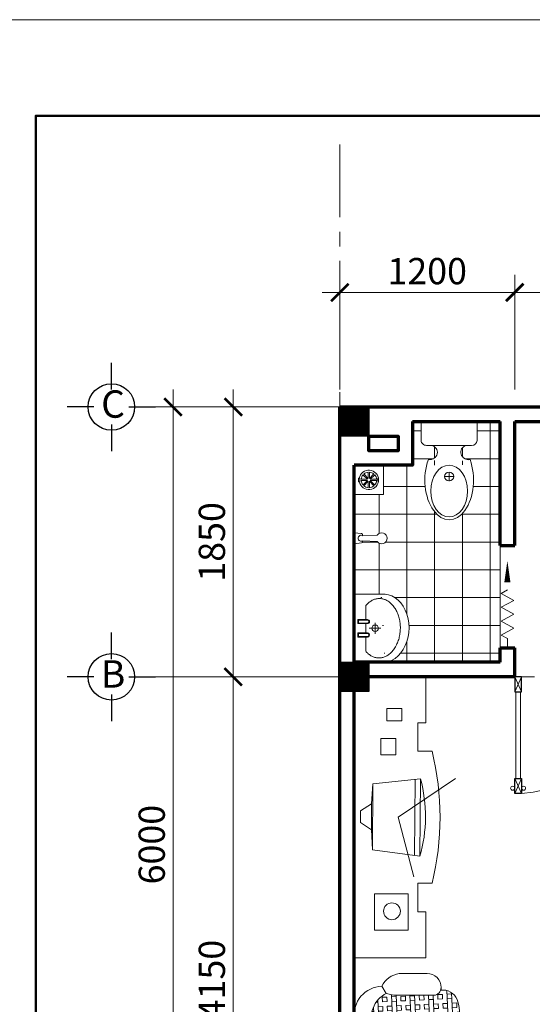
# Model space of a CAD drawing. Units: millimetres. Extents: x 118873 to 236308, y -39968 to 44925.
# Drawn here: x 142371 to 145888, y -33686 to -26937 of the extents above; entities that cross this region are included whole.
import ezdxf
from ezdxf.enums import TextEntityAlignment as Align

# ---------------------------------------------------------------- set-up
doc = ezdxf.new("R2010")
doc.units = ezdxf.units.MM
doc.header["$LTSCALE"] = 10
doc.header["$PDMODE"] = 3
doc.header["$PDSIZE"] = -2
doc.linetypes.add('CENTER2', pattern=[1.125, 0.75, -0.125, 0.125, -0.125])
for name, color, linetype, lineweight in [('Khungten', 84, 'Continuous', 25), ('Ncua', 124, 'Continuous', 20), ('ncuamanh', 22, 'Continuous', 9), ('NKT', 8, 'Continuous', 0), ('NMANH1', 117, 'Continuous', 13), ('NMANH3', 137, 'Continuous', 13), ('NTAM', 104, 'CENTER2', 0), ('NTBI', 4, 'Continuous', 20), ('NTHAY1', 7, 'Continuous', 25), ('NThay3', 41, 'Continuous', 25), ('Ntuong2', 150, 'Continuous', 70), ('NVDUNG', 82, 'Continuous', 20)]:
    doc.layers.add(name, color=color, linetype=linetype, lineweight=lineweight)
doc.styles.add('FRANKO', font='VFRANKO.TTF', dxfattribs={"height": 1000})
doc.styles.add('VNI-AVO', font='VAVON.TTF', dxfattribs={"height": 180})
doc.linetypes.add('ZIGZAG', pattern='A,0.0001,-0.2,[131,ltypeshp.shx,S=0.2,R=0,X=-0.2,Y=0],-0.4,[131,ltypeshp.shx,S=0.2,R=180,X=0.2,Y=0],-0.2', length=0.8001)
doc.dimstyles.new('100', dxfattribs={"dimtxt": 160, "dimasz": 120, "dimexe": 120, "dimexo": 120, "dimgap": 30, "dimtad": 1, "dimdec": 0, "dimdsep": 32, "dimtxsty": 'VNI-AVO', "dimblk": 'ARCHTICK', "dimcen": -2.5, "dimdle": 120, "dimclrd": 256, "dimclre": 256, "dimclrt": 3, "dimadec": 0, "dimazin": 0, "dimtfac": 1, "dimtdec": 0, "dimtix": 1, "dimtmove": 2, "dimatfit": 3, "dimldrblk": 'ARCHTICK', "dimfxl": 1, "dimlwd": 0, "dimlwe": 0, "dimarcsym": 0})

# ---------------------------------------------------------------- blocks, each defined once
blk = doc.blocks.new('A$C33755A85')
at = {"layer": 'NThay3', "ltscale": 200, "const_width": 200}
blk.add_lwpolyline([(100, 200), (100, 0)], dxfattribs=at)
at = {"layer": 'NThay3', "ltscale": 200}
blk.add_lwpolyline([(0, 0), (200, 0), (200, 200), (0, 200)], close=True, dxfattribs=at)
blk = doc.blocks.new('A$C0CBF2D57')
at = {"layer": 'NTBI'}
for p, q in [((191.9310878867836, 380.0856675054165), (191.9316353266186, 407.481107063315)), ((188.4110245815828, 376.917724481129), (157.9716472950386, 376.9182171769717)), ((190.171024581301, 376.9176959935357), (193.6910245807303, 376.917639018342)), ((191.8430245810232, 376.9176689303131), (192.0190245810008, 376.9176660815501)), ((191.9309612752477, 373.7496675064467), (191.93041383542, 346.3542279485555)), ((191.9309929281299, 375.3336675061946), (191.9310562339015, 378.5016675056759)), ((191.9310229983676, 376.8384675059424), (191.9310261636565, 376.9968675059208)), ((195.4510245804486, 376.9176105307415), (225.8904018669855, 376.9171178348988)), ((37.65764572933404, 163.4143746914051), (346.0417872575053, 163.4093831442879)), ((0.002477685949997976, 129.5259424136457), (-0.0001104913317249157, 0.006220821429451462)), ((383.6956008994457, 129.5197319052531), (383.693012722164, 1.031302963383496e-05)), ((-0.0001104913317249157, 0.006220821429451462), (383.693012722164, 1.031302963383496e-05))]:
    blk.add_line(p, q, dxfattribs=at)
for centre, major_axis, ratio, start_param, end_param in [((192.6909302540516, 400.8276550018927), (0.006065058303257959, 272.412405210238), 0.6126512183363809, 4.17307408550514, 8.395292688492367), ((191.8559751346038, 476.6120102354835), (0.004235313194054751, 177.3902392953599), 0.7115094957115069, 5.471187206396166e-06, 6.283190778366793), ((57.26448559102573, 211.5687093591841), (54.86251176555378, 9.272548912560869e-12), 0.8999999999999071, 4.935276824043905, 7.993146524356181), ((328.938492625166, 210.3220539199392), (-56.65675600980465, 3.252491053555719e-11), 0.8999999999999487, 4.589333719264662, 7.451277830148842), ((37.65696852861583, 129.5253329330153), (-37.6544908487558, 3.563764903687369e-11), 0.8999999999998842, 4.712370995791955, 6.283167322587038), ((346.0411100567799, 129.5203413859053), (-37.65449084875581, 1.979359848568068e-11), 0.9000000000000773, 3.141574668996777, 4.712370995791568)]:
    blk.add_ellipse(centre, major_axis=major_axis, ratio=ratio, start_param=start_param, end_param=end_param, dxfattribs=at)
blk.add_ellipse((191.931024581012, 376.9176675059498), major_axis=(32.19937729146477, 6.486011058336873e-12), ratio=0.9000000000002034, dxfattribs=at)
blk = doc.blocks.new('A$C32807B48')
at = {"layer": 'NTBI'}
for p, q in [((15.56988259637001, 157.7372708074836), (20.3853623992909, 58.3337923229119)), ((59.43000074955489, 157.7372708074836), (54.614520946634, 58.33379232289008)), ((16.49994167295517, 56.90638501050853), (17.94828868252807, 53.92704620667791)), ((58.49994167295517, 56.90638501050853), (57.05159466338228, 53.92704620667791)), ((-5.83270302740857e-05, -3.238227509427816e-05), (74.99994167294062, -3.238227509427816e-05))]:
    blk.add_line(p, q, dxfattribs=at)
for points in [[(-5.83270302740857e-05, -3.238227509427816e-05), (5.965111410732788, 50.28981042014493, -0.380041238440495), (13.41290031386598, 56.90638501050853), (16.49994167295517, 56.90638501050853)], [(74.99994167294062, -3.238227509427816e-05), (69.03477193519939, 50.28981042014493, 0.380041238440495), (61.5869830320662, 56.90638501050853), (58.49994167295517, 56.90638501050853)]]:
    blk.add_lwpolyline(points, format="xyb", dxfattribs=at)
for centre, radius, start, end in [((37.49994167296245, 188.1563850105085), 37.5, 90, 234.211026540911), ((37.49994167298428, 188.1563850105085), 37.5, 305.7889734590889, 90), ((36.74994167295517, 46.40638501050853), 20.25000000000068, 143.9133719809251, 272.1225513621073), ((38.24994167295517, 46.40638501050853), 20.25000000000068, 267.8774486378927, 36.08662801907492)]:
    blk.add_arc(centre, radius, start, end, dxfattribs=at)
blk = doc.blocks.new('A$C48B803C2')
at = {"layer": 'NTBI', "color": 8, "lineweight": 0}
for p, q in [((95.99991499944736, 109.6568161746545), (65.11598046273866, 140.5407507113705)), ((95.99991499944736, 109.6568161746545), (95.99991499945463, 153.3332952560449)), ((103.9999149989817, 109.6568161746545), (103.999914998989, 153.3332952560449)), ((103.9999149989817, 109.6568161746545), (134.8838495357049, 140.5407507113705)), ((28.17253610431362, 89.15627773190499), (28.17253610431362, 112.6894354616816)), ((28.17253610431362, 112.6894354616816), (37.95015117069852, 112.6894354616816)), ((37.95015117069852, 89.15627773190499), (28.17253610431362, 89.15627773190499)), ((37.95015117069852, 112.6894354616816), (37.95015117069852, 89.15627773190499)), ((90.34306075037603, 103.9999619255832), (46.6665816689856, 103.9999619255832)), ((90.34306075037603, 95.99996192604885), (46.6665816689856, 95.99996192604885)), ((90.34306075037603, 103.9999619255832), (59.45912621366006, 134.8838964622992)), ((90.34306075037603, 95.99996192604885), (59.45912621342723, 65.11602738933288)), ((95.99991499944736, 90.34310767697752), (65.11598046273139, 59.45917314026156)), ((95.99991499944736, 90.34310767697752), (95.99991499944736, 46.6666285955871)), ((103.9999149989817, 90.34310767697752), (103.9999149989817, 46.6666285955871)), ((103.9999149989817, 90.34310767697752), (134.8838495356977, 59.45917314002872)), ((109.656769248053, 103.9999619255832), (140.5407037847763, 134.8838964622919)), ((109.656769248053, 103.9999619255832), (153.3332483294434, 103.9999619255759)), ((109.656769248053, 95.99996192604885), (140.540703784769, 65.11602738932561)), ((109.656769248053, 95.99996192604885), (153.3332483294434, 95.99996192604158))]:
    blk.add_line(p, q, dxfattribs=at)
at = {"layer": 'NTBI'}
blk.add_lwpolyline([(-8.499495743308216e-05, 199.9999619199953), (199.9999149934083, 199.9999619199807), (199.9999149933938, -3.806837048614398e-05), (-8.499497198499739e-05, -3.806835593422875e-05)], close=True, dxfattribs=at)
at = {"layer": 'NTBI', "color": 8, "lineweight": 0, "extrusion": (0, 0, -0.9999999999999999)}
blk.add_ellipse((99.99991499921452, 99.99996192581602), major_axis=(-65.7581268888682, 10.96873702883484), ratio=0.9999999999884334, start_param=0.02622803992013423, end_param=5.954521578472058, dxfattribs=at)
at = {"layer": 'NTBI', "color": 8, "lineweight": 0, "extrusion": (0, 0, -0.9999999999999998)}
for centre, major_axis, ratio, start_param, end_param in [((99.99991499921452, 99.99996192581602), (-37.71236166106588, 37.71236166106791), 0.9999999999876865, 0.0750704910763946, 0.7103276723268387), ((99.99991499921452, 99.99996192581602), (37.71236166106791, 37.71236166106588), 0.9999999999876863, -0.7103276723268388, -0.07507049107639463), ((99.99991499921452, 99.99996192581602), (-37.71236166109554, 37.71236166109757), 0.9999999999982206, 5.572857634853602, 6.208114816103979), ((99.99991499921452, 99.99996192581602), (-37.71236166109554, 37.71236166109757), 0.9999999999982206, 2.431264981263809, 3.066522162514186), ((178.4196524593062, 99.06234454819787), (13.93207466219744, 13.9320746621967), 0.999999999995901, 3.112745015110653, 4.765148270000669), ((99.99991499921452, 99.99996192581602), (37.71236166106791, 37.71236166106588), 0.9999999999876863, 2.431264981262954, 3.066522162513398), ((99.99991499921452, 99.99996192581602), (-37.71236166106588, 37.71236166106791), 0.9999999999876865, 3.216663144666188, 3.851920325916632)]:
    blk.add_ellipse(centre, major_axis=major_axis, ratio=ratio, start_param=start_param, end_param=end_param, dxfattribs=at)
at = {"layer": 'NTBI', "color": 8, "lineweight": 0, "extrusion": (0, 0, -1)}
for start_param, end_param in [(3.2166631446654, 3.851920325915777), (0.07507049107560682, 0.7103276723259841)]:
    blk.add_ellipse((99.99991499921452, 99.99996192581602), major_axis=(37.71236166109759, 37.71236166109556), ratio=0.9999999999982199, start_param=start_param, end_param=end_param, dxfattribs=at)
blk = doc.blocks.new('A$C35505DBF')
at = {"layer": 'NTBI'}
for p, q in [((466.5386075862407, 374.6880327372928), (0.4205193381130812, 374.6880327373074)), ((0.4205193381130812, 187.5018216211611), (0.4205193381130812, 374.6880327373074)), ((173.4320437778588, 351.5833254212921), (173.4320437778879, 284.523793575223)), ((173.4320437778806, 351.5833254212848), (201.758545873985, 351.5833254212848)), ((177.4320437778588, 346.4488996068467), (197.758545873985, 346.4488996068467)), ((177.4320437778588, 346.4488996068467), (177.432043777837, 284.5237935752739)), ((197.7585458740359, 284.5171017485191), (197.758545873985, 346.4488996068467)), ((201.7585458739923, 284.5171017485045), (201.758545873985, 351.5833254212848)), ((265.1982864438032, 351.5833254212848), (293.5247885766366, 351.5833254212848)), ((265.2028761407273, 284.5187164344388), (265.1982864438032, 351.5833254212848)), ((269.1986378336806, 346.4488996068394), (289.5251399575645, 346.4488996068467)), ((269.2028761355832, 284.51892003791), (269.1986378336806, 346.4488996068394)), ((289.5251399575645, 346.4488996068467), (289.5293782053413, 284.5199546745716)), ((293.5247885766366, 351.5833254212848), (293.5293782001972, 284.5201582781156)), ((466.5386075862116, 186.8466784196207), (466.5386075862407, 374.6880327372928)), ((173.4320437778806, 296.3218921817097), (78.37122968678159, 296.321892181717)), ((265.2020683674418, 296.3218921817097), (201.7585458739923, 296.3218921817097)), ((233.4795634621769, 193.4913938812242), (233.4795634621769, 273.9228002053642)), ((391.3270187222006, 296.3218921817097), (293.5285705211354, 296.3218921817097)), ((195.1300933028251, 231.948204530956), (271.2176576036218, 231.9482045309414))]:
    blk.add_line(p, q, dxfattribs=at)
blk.add_circle((233.4795634621478, 231.948204530956), 22.06295237685554, dxfattribs=at)
for centre, radius, start, end in [((187.5952948258782, 284.5171017485045), 14.16325104807038, 180, 0), ((187.5952948258782, 284.5171017485045), 10.16325104807038, 180, 0), ((279.3661271704332, 284.5194373562699), 14.16325106640579, 180.000002691388, 0.005834805835448335), ((279.3661271704332, 284.5194373562699), 10.16325106640579, 180.000002691388, 0.005834805835448335)]:
    blk.add_arc(centre, radius, start, end, dxfattribs=at)
blk.add_ellipse((233.276197195366, 174.5978597304274), major_axis=(233.6602495345919, 4.0785548267223), ratio=0.7488365992969878, start_param=3.044492206089171, end_param=6.329922107173177, dxfattribs=at)
blk.add_open_spline([(78.37122968678159, 296.321892181717), (71.54659985088074, 290.5466895268328), (65.38795876538643, 284.4475916822703), (54.10641221109108, 271.3302113452955), (49.09485603060602, 264.2786751553213), (40.78374683374568, 249.8936094857199), (37.48299257295002, 242.5613032110996), (32.57049888961046, 227.7929107052769), (30.95670578006684, 220.3566089256929), (29.37551633042312, 205.4812979668641), (29.40694619710121, 198.0401810147596), (31.10991312651458, 183.2144080546714), (32.78246583132568, 175.8275337438827), (37.80297556118603, 161.2008912594902), (41.15300723986729, 153.9607347072597), (49.552727369075, 139.7944258028438), (54.60372424335219, 132.8694424742862), (66.36178892251337, 119.5619887403009), (73.06898759363685, 113.1809296948049), (88.00620548264123, 101.2078923899826), (96.23571798420744, 95.616873722538), (114.0025860250462, 85.4510867913632), (123.5392922519823, 80.87681055367284), (143.6428235491039, 72.93078026705916), (154.2090571955778, 69.55923659890686), (176.0503485338413, 64.15423838241986), (187.3249000367359, 62.12086081266898), (210.2344513209537, 59.47325425362942), (221.8690016471082, 58.85904591723374), (245.1373012800468, 59.07511285495275), (256.7706214624923, 59.90538209933584), (279.6753751210636, 62.97988053452718), (290.9463647205266, 65.22407804412796), (312.7784924978041, 71.04059683893138), (323.3391366433934, 74.61283440324041), (343.4296595166088, 82.9458784201488), (352.9589654048323, 87.70647880569595), (370.7088608014747, 98.22698727774696), (378.9288183778408, 103.9864291603517), (393.8432761452277, 116.2751251280497), (400.5372605197481, 122.8034705034297), (412.2623876556245, 136.3801808980643), (417.2935880428486, 143.4271749883774), (425.6440675814592, 157.8056223251624), (428.9645336851318, 165.1358438275056), (433.9159494242122, 179.90167774976), (435.5489506627855, 187.33748266357), (437.1681938386246, 202.2126019655843), (437.1556310823726, 209.6540086776367), (435.4906219170734, 224.4810836206307), (433.8371830952892, 231.8689831704251), (428.855375330786, 246.4991317016538), (425.5249318497445, 253.7417929016519), (417.1643618355811, 267.9154629281838), (412.1329126526325, 274.8453129864647), (401.7702017322372, 286.6227635199393), (396.7782145298042, 291.5800527728352), (391.3270187222006, 296.3218921816515)], degree=3, knots=[-0.7421000355736849, -0.7421000355736849, -0.7421000355736849, -0.7421000355736849, -0.5883161005994342, -0.5883161005994342, -0.4230695255106008, -0.4230695255106008, -0.2578229504217674, -0.2578229504217674, -0.092576375332934, -0.092576375332934, 0.07267019975589939, 0.07267019975589939, 0.2379167748447328, 0.2379167748447328, 0.4031633499335662, 0.4031633499335662, 0.5684099250223995, 0.5684099250223995, 0.733656500111233, 0.733656500111233, 0.8989030752000664, 0.8989030752000664, 1.0641496502889, 1.0641496502889, 1.229396225377733, 1.229396225377733, 1.394642800466567, 1.394642800466567, 1.5598893755554, 1.5598893755554, 1.725135950644234, 1.725135950644234, 1.890382525733067, 1.890382525733067, 2.0556291008219, 2.0556291008219, 2.220875675910734, 2.220875675910734, 2.386122250999567, 2.386122250999567, 2.5513688260884, 2.5513688260884, 2.716615401177233, 2.716615401177233, 2.881861976266066, 2.881861976266066, 3.0471085513549, 3.0471085513549, 3.212355126443733, 3.212355126443733, 3.377601701532566, 3.377601701532566, 3.542848276621399, 3.542848276621399, 3.708094851710233, 3.708094851710233, 3.835067675721334, 3.835067675721334, 3.835067675721334, 3.835067675721334], dxfattribs=at)
blk = doc.blocks.new('A$C3C89202A')
at = {"layer": 'Ncua'}
blk.add_line((43.75468178447045, 533.5953763259604), (43.75580097911006, 595.8261130202445), dxfattribs=at)
for points in [[(0.00339590800285805, 462.0969999106019), (87.50425314955646, 509.7615350861015)], [(43.75468178447045, 533.5953763259604), (87.50425314955646, 509.7615350861015)], [(0.001681396621279418, 366.7647822553699), (87.50253863816033, 414.4293174308696)], [(0.00339590800285805, 462.0969999106019), (87.50253863816033, 414.4293174308696)], [(0.001681396621279418, 366.7647822553699), (87.50082412677875, 319.0970997756522)], [(-3.311476029921323e-05, 271.4325646001525), (87.50082412677875, 319.0970997756522)], [(-3.311476029921323e-05, 271.4325646001525), (87.49910961539717, 223.7648821204202)], [(43.74868099462765, 199.9326145326777), (87.49910961539717, 223.7648821204202)]]:
    blk.add_lwpolyline(points, dxfattribs=at)
blk.add_lwpolyline([(43.74868099462765, 199.9326145326777, 0, 0, 0), (43.74508528770821, 1.663224247749895e-05, 0, 42, 0), (43.74775230423256, 148.2945114399627, 42, 42, 0)], format="xyseb", dxfattribs=at)
blk = doc.blocks.new('A$C194369AD')
at = {"layer": 'Ncua', "color": 126, "lineweight": 13}
for p, q in [((102.3987952058742, 27.57214059448597), (0.0001050223072525114, 75.31286417166848)), ((0.0001050223072525114, 27.57214059448597), (102.3987952058742, 75.31286417166848)), ((798.5743491050525, 27.57214059448597), (696.1756589214783, 75.31286417166848)), ((696.1756589214783, 27.57214059448597), (798.5743491050525, 75.31286417166848))]:
    blk.add_line(p, q, dxfattribs=at)
at = {"layer": 'Ncua', "lineweight": 30}
for points in [[(102.3987952058742, 75.31286417166848), (0.0001050223072525114, 75.31286417166848), (0.0001050223072525114, 27.57214059448597), (102.3987952058742, 27.57214059448597)], [(696.1756589214783, 75.31286417166848), (798.5743491050525, 75.31286417166848), (798.5743491050525, 27.57214059448597), (696.1756589214783, 27.57214059448597)]]:
    blk.add_lwpolyline(points, close=True, dxfattribs=at)
at = {"layer": 'Ncua'}
blk.add_lwpolyline([(102.3987952058742, 68.07669445623469), (696.1756589214783, 68.07669445623469), (696.1756589214783, 34.80831030991976), (102.3987952058742, 34.80831030991976)], close=True, dxfattribs=at)
for centre in [(763.1799560337386, 89.17850310242648), (763.1799560337386, 13.70650166372798)]:
    blk.add_circle(centre, 13.70648325134513, dxfattribs=at)
at = {"layer": 'ncuamanh'}
blk.add_arc((0.0001050223072525114, 27.57214059448597), 800.0000000000016, 3.421210127464048, 90, dxfattribs=at)
blk = doc.blocks.new('A$C56DF289F')
at = {"layer": 'NVDUNG'}
for p, q in [((393.5087347136832, 267.4892750367871), (282.940044001276, 675.9657481490285)), ((277.9310859161596, 7.865703190909699), (277.8373896321573, 530.3382967449797)), ((567.3285105061259, 39.59223566447326), (567.3285105061259, 493.4549835669532)), ((575.5366665852271, 178.1652235878937), (575.5366665852271, 354.88199564354)), ((393.5087347136832, 267.4892750367871), (7.562802056781948e-05, -4.659934347728267e-05))]:
    blk.add_line(p, q, dxfattribs=at)
for points in [[(650.8585694285975, 266.5236096157241), (650.8585694285975, 306.5987245900978), (575.5366665852271, 354.88199564354), (567.3285105061259, 493.4549835669604), (241.4164308952932, 534.9785966729469), (241.4164308952932, 269.4206058789277)], [(650.8585694285975, 266.5236096157241), (650.8585694285975, 226.4484946413504), (575.5366665852271, 178.1652235878937), (567.3285105061259, 39.59223566448782), (241.4164308952932, 3.862615084930439), (241.4164308952932, 269.4206058789277)]]:
    blk.add_lwpolyline(points, dxfattribs=at)
blk.add_arc((1196.906957311068, 269.4206058789277), 991.7072110985524, 164.4678754015048, 195.5321245984952, dxfattribs=at)
blk = doc.blocks.new('A$C63D87E33')
at = {"layer": 'NVDUNG'}
for p, q in [((6.292939360719174e-05, 0.03462479329755297), (0.008874957507941872, 490.0111190055322)), ((1925.008874646192, 489.976498662887), (1925.000062618077, 4.450659616850317e-06)), ((1925.000062618077, 4.450659616850317e-06), (6.292939360719174e-05, 0.03462479329755297))]:
    blk.add_line(p, q, dxfattribs=at)
for points in [[(0.008874957507941872, 490.0111190055322), (314.1626693996513, 490.0054690772158), (314.1616812434659, 435.0608753990673), (510.3462010236908, 435.0573471002135), (510.3479680794626, 533.3112087364352, -0.9080881341128755)], [(1925.008874646192, 489.976498662887), (1610.855080204048, 489.9821485912034), (1610.854092047863, 435.0375549130549), (1414.669572267638, 435.041083211916), (1414.671339323409, 533.2949448481377, 0.9080881341128755)]]:
    blk.add_lwpolyline(points, format="xyb", dxfattribs=at)
blk.add_arc((962.4768858032185, -1288.695183058582), 1877.266057324868, 76.06155936521915, 103.936379752164, dxfattribs=at)
blk = doc.blocks.new('A$C3FDE455C')
at = {"layer": 'NVDUNG', "ltscale": 100}
for points in [[(223.7603372732265, 1708.602517341038), (326.840727842311, 1708.602517341038), (326.840727842311, 1622.766504413194), (223.7603372732265, 1622.766504413194)], [(180.8100274957978, 1502.596029221437), (283.890670134002, 1502.596029221437), (283.890670134002, 1391.009169595643), (180.8100274957978, 1391.009169595643)], [(137.8597177183401, 438.2292690914837), (369.7910376197397, 438.2292690914837), (369.7910376197397, 189.3047031419774), (137.8597177183401, 189.3047031419774)]]:
    blk.add_lwpolyline(points, close=True, dxfattribs=at)
blk.add_circle((258.1203834398912, 318.0587938997269), 57.58921250619097, dxfattribs=at)
at = {"layer": 'NVDUNG', "linetype": 'ZIGZAG', "rotation": 270}
blk.add_blockref('A$C63D87E33', (3.209087299183011e-05, 1925.008844036543), dxfattribs=at)
blk = doc.blocks.new('A$C0509497C')
at = {"layer": 'NVDUNG', "lineweight": 0}
h = blk.add_hatch(dxfattribs=at)
h.set_pattern_fill('BOX', color=30, scale=5, angle=315, style=0)
h.set_pattern_definition([(337.8853744456623, (-54213.91551998191, -30763.75510443971), (47.81051656524637, 117.6569356466685), []), (337.8853744456623, (-54225.86814912322, -30793.16933835138), (47.81051656524637, 117.6569356466685), []), (247.8853744456623, (-54213.91551998191, -30763.75510443971), (117.6569356466685, -47.81051656524637), [-31.75, 31.75]), (247.8853744456623, (-54184.50128607024, -30775.70773358102), (117.6569356466685, -47.81051656524637), [-31.75, 31.75]), (247.8853744456623, (-54155.08705215857, -30787.66036272233), (117.6569356466685, -47.81051656524637), [31.75, -31.75]), (247.8853744456623, (-54125.67281824691, -30799.61299186365), (117.6569356466685, -47.81051656524637), [31.75, -31.75]), (337.8853744456623, (-54237.82077826453, -30822.58357226305), (47.81051656524637, 117.6569356466685), [31.75, -31.75]), (337.8853744456623, (-54249.77340740584, -30851.99780617471), (47.81051656524637, 117.6569356466685), [31.75, -31.75])])
h.paths.add_polyline_path([(605.8573698161781, 52.56815377292514), (617.2718971698341, 85.03892937445926, -0.240240088721094), (603.2011846415626, 140.274558957346), (694.4559801806026, 399.8660336375178), (720.5223357727082, 439.8511030083464), (721.7840168731709, 440.3382605703227, 0.2873842613961613), (594.6913841004134, 599.7489748751832), (422.5744897131735, 660.2536275239981, 0.1877524672011678), (283.3669917826992, 655.6379891469842, 0.08650978171528854), (228.0945216219989, 619.6681982770242), (222.8204919592608, 565.6611549896843), (131.5656964202935, 306.0696803096653, -0.2930495094742685), (83.35539188866096, 274.2255071924592), (71.47229068981687, 240.4217849249326, 0.32330858657437), (133.3840118546213, 127.0690644775168, 0.09996406723803393), (486.6349986113491, 2.889922577080142, 0.3233085865747091)])
at = {"layer": 'NVDUNG'}
for p, q in [((460.7791832641306, 768.9340829457287), (632.8960776513559, 708.4294302969138)), ((228.094521621977, 619.6681982770169), (191.3656422900021, 664.1200296043244)), ((222.8204919592245, 565.6611549896843), (228.094521621977, 619.6681982770169)), ((422.5744897131663, 660.2536275239836), (594.6913841003916, 599.7489748751686)), ((5.425739088190312, 399.9066577658377), (69.08545267024601, 580.9987179569944)), ((131.5656964202208, 306.069680309527), (222.8204919592245, 565.6611549896843)), ((694.4559801805735, 399.8660336375178), (720.5223357727009, 439.8511030083318)), ((720.5223357727009, 439.8511030083318), (776.4848327465661, 461.4592206046873)), ((603.2011846415553, 140.2745589573606), (694.4559801805735, 399.8660336375178)), ((82.30270630102314, 271.2309445237188), (64.64266360930924, 277.3325966228367)), ((71.47229068980232, 240.4217849249544), (83.35539188864641, 274.2255071924592)), ((820.8314426400902, 316.7356997030292), (755.2919105649926, 130.2961413135054)), ((617.2718971698123, 85.03892937445198), (605.8573698161563, 52.56815377291787)), ((635.8922544664092, 70.56548432767158), (635.8922544664092, 70.56548432767158))]:
    blk.add_line(p, q, dxfattribs=at)
for centre, radius, start, end in [((374.0056433723294, 593.3197098046585), 195.8827590143845, 63.7053727650487, 158.8111994264482), ((589.0973295248768, 517.7383533872489), 195.6563751846958, 343.2831181264397, 77.06441569448937), ((213.1969322480581, 500.4997423652603), 165.0702990165849, 97.59989077053817, 150.8127886341018), ((358.9000004615518, 479.1195351544447), 191.9999999999811, 113.1662911939232, 132.9436332930672), ((358.9000004615446, 479.1195351544156), 192.000000000009, 70.63177652408959, 113.1662911939232), ((531.0168948487699, 418.6148825056007), 192.0000000000054, 6.496504289508955, 70.63177652408959), ((632.8706054971844, 338.2963535354793), 189.1933880798809, 353.4563034685674, 40.61623076831881), ((95.99278527297429, 368.0694131400232), 96.00000000000091, 160.6317765240896, 250.9396576938751), ((82.62731819828332, 327.7437147570381), 53.52315977429878, 250.3656489879153, 336.112204060001), ((180.9167387860361, 226.6148285019808), 110.3119180540153, 172.8098385015929, 244.4757005913347), ((664.3987010547935, 126.4540013189762), 62.73869482691013, 167.2740732626529, 242.9757313137882), ((617.4655895483957, 939.5963052288134), 945.7988638317635, 239.2146670863612, 262.048885961683), ((664.7248643802086, 162.1333859393053), 96.00000000000027, 252.5219933757143, 340.6317765240896), ((511.8475903259896, 110.2819357055487), 110.3119180540209, 256.7878524572034, 328.4537145463393)]:
    blk.add_arc(centre, radius, start, end, dxfattribs=at)
blk = doc.blocks.new('A$C5C8F613A')
at = {"layer": 'NThay3'}
for p, q in [((403.9939280069884, 564.4535334623652), (403.9983077689903, 807.9820563733665)), ((243.5285421798035, 403.9939193415194), (1.926874392665923e-05, 403.9982991035213)), ((564.453542127827, 403.9881476351729), (807.9820650388428, 403.983767873171)), ((403.988156300642, 243.5285335142835), (403.9837765386401, 1.060326758306473e-05))]:
    blk.add_line(p, q, dxfattribs=at)
blk.add_circle((403.9910421537934, 403.991033488317), 212.6466093780948, dxfattribs=at)
blk = doc.blocks.new('_ArchTick')
at = {"color": 0, "linetype": 'ByBlock', "const_width": 0.15}
blk.add_lwpolyline([(-0.5, -0.5), (0.5, 0.5)], dxfattribs=at)
blk = doc.blocks.new('*D88')
at = {"layer": 'Defpoints', "color": 0}
for p in [(144566.8663521207, -29591.74444836531), (143836.0461681052, -31441.74444836531), (144566.8663521207, -31441.74444836531)]:
    blk.add_point(p, dxfattribs=at)
at = {"layer": 'NKT', "lineweight": 0}
for p, q in [((143836.0461681052, -29471.74444836531), (143836.0461681052, -31561.74444836531)), ((144446.8663521207, -29591.74444836531), (143716.0461681052, -29591.74444836531)), ((144446.8663521207, -31441.74444836531), (143716.0461681052, -31441.74444836531))]:
    blk.add_line(p, q, dxfattribs=at)
at = {"layer": 'NKT', "lineweight": 0, "xscale": 120, "yscale": 120, "zscale": 120}
for p, rotation in [((143836.0461681052, -29591.74444836531), 90), ((143836.0461681052, -31441.74444836531), 270)]:
    blk.add_blockref('_ArchTick', p, dxfattribs=dict(at, rotation=rotation))
at = {"layer": 'NKT', "color": 3, "insert": (143712.884005943, -30516.74444836528), "char_height": 180, "attachment_point": 5, "rotation": 90, "style": 'VNI-AVO'}
blk.add_mtext('1850', dxfattribs=at)
blk = doc.blocks.new('*D89')
at = {"layer": 'Defpoints', "color": 0}
for p in [(144566.8663521207, -31441.74444836531), (143836.0461681052, -35591.74442477402), (144566.8663521207, -35591.74442477402)]:
    blk.add_point(p, dxfattribs=at)
at = {"layer": 'NKT', "lineweight": 0}
for p, q in [((143836.0461681052, -31321.74444836531), (143836.0461681052, -35711.74442477402)), ((144446.8663521207, -31441.74444836531), (143716.0461681052, -31441.74444836531)), ((144446.8663521207, -35591.74442477402), (143716.0461681052, -35591.74442477402))]:
    blk.add_line(p, q, dxfattribs=at)
at = {"layer": 'NKT', "lineweight": 0, "xscale": 120, "yscale": 120, "zscale": 120}
for p, rotation in [((143836.0461681052, -31441.74444836531), 90), ((143836.0461681052, -35591.74442477402), 270)]:
    blk.add_blockref('_ArchTick', p, dxfattribs=dict(at, rotation=rotation))
at = {"layer": 'NKT', "color": 3, "insert": (143712.884005943, -33516.74443656964), "char_height": 180, "attachment_point": 5, "rotation": 90, "style": 'VNI-AVO'}
blk.add_mtext('4150', dxfattribs=at)
blk = doc.blocks.new('*D90')
at = {"layer": 'Defpoints', "color": 0}
for p in [(144566.8663521207, -29591.74444836531), (143423.5042846668, -35591.74442477402), (144566.8663521207, -35591.74442477402)]:
    blk.add_point(p, dxfattribs=at)
at = {"layer": 'NKT', "lineweight": 0}
for p, q in [((143423.5042846668, -29471.74444836531), (143423.5042846668, -35711.74442477402)), ((144446.8663521207, -29591.74444836531), (143303.5042846668, -29591.74444836531)), ((144446.8663521207, -35591.74442477402), (143303.5042846668, -35591.74442477402))]:
    blk.add_line(p, q, dxfattribs=at)
at = {"layer": 'NKT', "lineweight": 0, "xscale": 120, "yscale": 120, "zscale": 120}
for p, rotation in [((143423.5042846668, -29591.74444836531), 90), ((143423.5042846668, -35591.74442477402), 270)]:
    blk.add_blockref('_ArchTick', p, dxfattribs=dict(at, rotation=rotation))
at = {"layer": 'NKT', "color": 3, "insert": (143300.3421225046, -32591.74443656964), "char_height": 180, "attachment_point": 5, "rotation": 90, "style": 'VNI-AVO'}
blk.add_mtext('6000', dxfattribs=at)
blk = doc.blocks.new('*D91')
at = {"layer": 'Defpoints', "color": 0}
for p in [(145766.8663521182, -28806.95078370545), (144566.8677674848, -29591.74444836531), (145766.8663521182, -29591.74444836531)]:
    blk.add_point(p, dxfattribs=at)
at = {"layer": 'NKT', "lineweight": 0}
for p, q in [((144566.8677674848, -29471.74444836531), (144566.8677674848, -28686.95078370545)), ((145766.8663521182, -29471.74444836531), (145766.8663521182, -28686.95078370545)), ((144446.8677674848, -28806.95078370545), (145886.8663521182, -28806.95078370545))]:
    blk.add_line(p, q, dxfattribs=at)
at = {"layer": 'NKT', "lineweight": 0, "xscale": 120, "yscale": 120, "zscale": 120, "rotation": 180}
blk.add_blockref('_ArchTick', (144566.8677674848, -28806.95078370545), dxfattribs=at)
at = {"layer": 'NKT', "lineweight": 0, "xscale": 120, "yscale": 120, "zscale": 120}
blk.add_blockref('_ArchTick', (145766.8663521182, -28806.95078370545), dxfattribs=at)
at = {"layer": 'NKT', "color": 3, "insert": (145166.8670598015, -28683.78862154328), "char_height": 180, "attachment_point": 5, "style": 'VNI-AVO'}
blk.add_mtext('1200', dxfattribs=at)
blk = doc.blocks.new('*D92')
at = {"layer": 'Defpoints', "color": 0}
for p in [(149566.8716221488, -28806.95078370545), (145766.8663521182, -29591.74444836531), (149566.8716221488, -29591.74444836531)]:
    blk.add_point(p, dxfattribs=at)
at = {"layer": 'NKT', "lineweight": 0}
for p, q in [((145766.8663521182, -29471.74444836531), (145766.8663521182, -28686.95078370545)), ((149566.8716221488, -29471.74444836531), (149566.8716221488, -28686.95078370545)), ((145646.8663521182, -28806.95078370545), (149686.8716221488, -28806.95078370545))]:
    blk.add_line(p, q, dxfattribs=at)
at = {"layer": 'NKT', "lineweight": 0, "xscale": 120, "yscale": 120, "zscale": 120, "rotation": 180}
blk.add_blockref('_ArchTick', (145766.8663521182, -28806.95078370545), dxfattribs=at)
at = {"layer": 'NKT', "lineweight": 0, "xscale": 120, "yscale": 120, "zscale": 120}
blk.add_blockref('_ArchTick', (149566.8716221488, -28806.95078370545), dxfattribs=at)
at = {"layer": 'NKT', "color": 3, "insert": (147666.8689871335, -28683.78862154328), "char_height": 180, "attachment_point": 5, "style": 'VNI-AVO'}
blk.add_mtext('3800', dxfattribs=at)

msp = doc.modelspace()

# ---------------------------------------------------------------- hatches: boundary and pattern name
at = {"layer": 'NMANH3'}
h = msp.add_hatch(dxfattribs=at)
h.set_pattern_fill('ANSI37', color=256, scale=60, angle=45, style=0)
h.set_pattern_definition([(90, (-1848.615343540761, 152.742039073928), (-190.5, 4.263256414560601e-14), []), (180, (-1848.615343540761, 152.742039073928), (-4.263256414560601e-14, -190.5), [])])
edge = h.paths.add_edge_path()
edge.add_line((145666.8663521182, -30541.73938360071), (145666.8663521182, -29691.73938360072))
edge.add_line((145666.8663521182, -29691.73938360072), (145508.712913787, -29691.73938360072))
edge.add_line((145508.712913787, -29691.73938360072), (145508.7155019022, -29821.25599993862))
edge.add_ellipse((145471.0610110595, -29821.25660941939), major_axis=(37.65449084877724, 1.303706802879812e-11), ratio=0.8999999999996136, start_angle=270.00103044131856, end_angle=360.0010304412898, ccw=False)
edge.add_line((145471.0616882605, -29855.14565117778), (145431.7541982553, -29855.14628741409))
edge.add_ellipse((145453.9583936279, -29902.05832195343), major_axis=(56.65675600979021, 1.080055764450406e-10), ratio=0.9000000000002203, start_angle=113.0732283529984, end_angle=277.0505471089944)
edge.add_ellipse((145317.7108312568, -30092.56392303538), major_axis=(-0.006065058337111866, 272.412405210238), ratio=0.6126512183363806, start_angle=58.985161172344874, end_angle=300.90046730513535, ccw=False)
edge.add_ellipse((145182.2843865938, -29903.30497739267), major_axis=(54.86251176555945, 3.011707723146607e-11), ratio=0.8999999999998212, start_angle=262.0264391246714, end_angle=437.229467253514)
edge.add_line((145194.4115774037, -29855.15012907362), (145162.677546732, -29855.15064272489))
edge.add_ellipse((145162.6768695314, -29821.2616009665), major_axis=(37.65449084874815, 8.478260775425496e-11), ratio=0.9000000000000193, start_angle=180.0010304411684, end_angle=270.0010304412203, ccw=False)
edge.add_line((145125.0223786887, -29821.26221044734), (145125.0197904494, -29691.73938360072))
edge.add_line((145125.0197904494, -29691.73938360072), (145066.8663521182, -29691.73938360072))
edge.add_line((145066.8663521182, -29691.73938360072), (145066.8663521182, -29991.73938360071))
edge.add_line((145066.8663521182, -29991.73938360071), (144866.8663521065, -29991.73938360071))
edge.add_line((144866.8663521065, -29991.73938360071), (144866.8663521066, -30191.73938358905))
edge.add_line((144866.8663521066, -30191.73938358905), (144666.8663521181, -30191.73938358906))
edge.add_line((144666.8663521181, -30191.73938358906), (144666.8663521181, -30454.23938360073))
edge.add_line((144666.8663521181, -30454.23938360073), (144717.1561949206, -30460.20455333847))
edge.add_arc((144716.2727695109, -30467.6523422416), 7.499999999996291, 0, 83.23542254863901, ccw=False)
edge.add_line((144723.7727695109, -30467.6523422416), (144723.7727695109, -30470.73938360071))
edge.add_line((144723.7727695109, -30470.73938360071), (144720.7934307071, -30472.18773061029))
edge.add_arc((144713.2727695109, -30490.98938360071), 20.24999999999323, 53.91337198101951, 68.19859051370167, ccw=False)
edge.add_line((144725.2001768233, -30474.62480432704), (144824.6036553079, -30469.80932452411))
edge.add_arc((144855.0227695109, -30491.73938360067), 37.49999999999498, -1.6711965145077556e-11, 144.2110265409114, ccw=False)
edge.add_arc((144855.0227695109, -30491.7393836007), 37.49999999999498, -144.21102654081432, 2.779643182293512e-11, ccw=False)
edge.add_line((144824.6036553079, -30513.6694426773), (144725.2001768233, -30508.85396287438))
edge.add_arc((144713.2727695109, -30492.48938360071), 20.24999999999323, 291.80140948629065, 306.0866280190592, ccw=False)
edge.add_line((144720.7934307071, -30511.29103659114), (144723.7727695109, -30512.73938360071))
edge.add_line((144723.7727695109, -30512.73938360071), (144723.7727695109, -30515.82642495981))
edge.add_arc((144716.2727695109, -30515.82642495981), 7.499999999996291, -83.23542254863901, 0, ccw=False)
edge.add_line((144717.1561949206, -30523.27421386294), (144666.8663521182, -30529.23938360069))
edge.add_line((144666.8663521182, -30529.23938360069), (144666.8663521182, -30875.62129535258))
edge.add_line((144666.8663521182, -30875.62129535258), (144854.0525632343, -30875.62129535258))
edge.add_ellipse((144866.956525125, -31108.47697320983), major_axis=(4.078554826697194, 233.660249534593), ratio=0.7488365992969874, start_angle=184.1755613842293, end_angle=365.5634458306142, ccw=False)
edge.add_line((144875.6290958934, -31341.73938360071), (145666.8663521182, -31341.73938360071))
edge.add_line((145666.8663521182, -31341.73938360071), (145666.8663521182, -31241.73938360071))
edge.add_line((145666.8663521182, -31241.73938360071), (145666.8663521182, -30541.73938360071))

# ---------------------------------------------------------------- linework, layer by layer
at = {"layer": 'Khungten', "linetype": 'Continuous', "lineweight": 0}
msp.add_lwpolyline([(151475.2783587139, -26936.96395145473), (151475.2783587139, -39967.83895145472), (142261.5283587138, -39967.83895145472), (142261.5283587138, -26936.96395145473)], close=True, dxfattribs=at)
at = {"layer": 'Khungten', "linetype": 'Continuous', "lineweight": 50}
msp.add_lwpolyline([(151255.9033587139, -27595.08895145473), (151255.9033587139, -39748.46395145472), (142480.9033587138, -39748.46395145472), (142480.9033587138, -27595.08895145473)], close=True, dxfattribs=at)
at = {"layer": 'NMANH1'}
msp.add_line((145666.8663521182, -30541.73938360071), (145666.8663521182, -31241.73938360071), dxfattribs=at)
at = {"layer": 'NTAM', "ltscale": 80}
for p, q in [((144566.8717743765, -38190.60970620438), (144566.8669291546, -27792.67202534329)), ((143303.5042846668, -29591.74444836531), (151215.1113060404, -29591.74444836531)), ((143303.5042846668, -31441.74444836531), (151215.1113060404, -31441.74444836531))]:
    msp.add_line(p, q, dxfattribs=at)
at = {"layer": 'Ntuong2'}
for p, q in [((144566.8663521207, -29591.74444836531), (149566.8810512963, -29591.74444836531)), ((144566.8663521207, -35591.74444836531), (144566.8663521207, -29591.74444836531)), ((145066.8663521182, -29691.73938360071), (145666.8663521182, -29691.74444836531)), ((145066.8663521182, -29691.73938360071), (145666.8663521182, -29691.73938360072)), ((145666.8663521182, -30541.73938360071), (145666.8663521182, -29691.73938360071)), ((145766.8663521182, -30541.73938360071), (145766.8663521182, -29691.73938360071)), ((145766.8663521182, -29691.74444836531), (149466.8810512963, -29691.7444483653)), ((144666.8663521182, -31341.7393836007), (144666.8663521182, -29991.73938360071)), ((144666.8663521207, -31341.7393836007), (144666.8663521182, -29991.73938360071)), ((145666.8663521182, -30541.73938360071), (145766.8663521182, -30541.73938360071)), ((145666.8663521182, -31341.73938360071), (145666.8663521182, -31241.73938360071)), ((145666.8663521182, -31241.73938360071), (145766.8663521182, -31241.73938360071)), ((145766.8663521182, -31441.73938360071), (145766.8663521182, -31241.73938360071)), ((145666.8663521182, -31341.73938360071), (144666.8663521182, -31341.7393836007)), ((144666.8663521207, -35491.74442477402), (144666.8663521207, -31441.7393836007)), ((145766.8663521182, -31441.73938360071), (144666.8663521182, -31441.7393836007))]:
    msp.add_line(p, q, dxfattribs=at)
msp.add_lwpolyline([(145066.8663521182, -29691.73938360071), (145066.8663521182, -29991.73938360071), (144666.8663521182, -29991.73938360071)], dxfattribs=at)
msp.add_lwpolyline([(144766.8663521182, -29791.73938360072), (144966.8663521182, -29791.73938360072), (144966.8663521182, -29891.73938360071), (144766.8663521182, -29891.73938360071)], close=True, dxfattribs=at)

# ---------------------------------------------------------------- block references
at = {"layer": 'ncuamanh', "rotation": 270}
msp.add_blockref('A$C194369AD', (145739.2942115237, -31441.7392785784), dxfattribs=at)
at = {"layer": 'NKT'}
msp.add_blockref('A$C3FDE455C', (144666.8316952365, -33366.74816470785), dxfattribs=at)
at = {"layer": 'NTBI', "xscale": -1}
for name, p, rotation in [('A$C0CBF2D57', (145125.0199010028, -29691.73626803349), 180), ('A$C48B803C2', (144666.8664371131, -29991.73942166907), 180), ('A$C32807B48', (144666.8663845004, -30529.23932527367), 270), ('A$C35505DBF', (145041.5543848555, -30875.20077601446), 89.99999999999999)]:
    msp.add_blockref(name, p, dxfattribs=dict(at, rotation=rotation))
at = {"layer": 'NTHAY1', "ltscale": 200, "xscale": -1}
for p in [(144766.8663521207, -29791.74444836531), (144766.8663521207, -31541.74444836531)]:
    msp.add_blockref('A$C33755A85', p, dxfattribs=at)
at = {"layer": 'NTHAY1', "ltscale": 200, "rotation": 180}
msp.add_blockref('A$C3C89202A', (145760.6221530973, -30645.91327058046), dxfattribs=at)
at = {"layer": 'NThay3', "ltscale": 200, "xscale": 0.75, "yscale": 0.75, "zscale": 0.75}
for p in [(142697.5177358876, -29894.73227427019), (142697.5177358876, -31744.73227427018)]:
    msp.add_blockref('A$C5C8F613A', p, dxfattribs=at)
at = {"layer": 'NVDUNG', "rotation": 179.6193241814739}
msp.add_blockref('A$C56DF289F', (145362.0564261059, -32138.5731201669), dxfattribs=at)
at = {"layer": 'NVDUNG', "xscale": -1, "rotation": 70.63177652408956}
msp.add_blockref('A$C0509497C', (145545.0958123213, -33602.21312543845), dxfattribs=at)

# ---------------------------------------------------------------- texts
at = {"layer": 'NThay3', "ltscale": 200, "style": 'FRANKO'}
for s, p in [('C', (143011.6776705454, -29595.99421731332)), ('B', (143011.6776705454, -31445.99421731332))]:
    msp.add_text(s, height=187.5, dxfattribs=at).set_placement(p, align=Align.MIDDLE)

# ---------------------------------------------------------------- dimensions: what is measured, and where the dimension line sits
at = {"layer": 'NKT'}
for base, p1, p2, picture, middle in [((145766.8663521182, -28806.95078370545), (144566.8677674848, -29591.74444836531), (145766.8663521182, -29591.74444836531), '*D91', (145166.8670598015, -28683.78862154328)), ((149566.8716221488, -28806.95078370545), (145766.8663521182, -29591.74444836531), (149566.8716221488, -29591.74444836531), '*D92', (147666.8689871335, -28683.78862154328))]:
    dim = msp.add_linear_dim(base=base, p1=p1, p2=p2, dimstyle='100', dxfattribs=at)
    dim.commit()
    dim.dimension.update_dxf_attribs({"geometry": picture, "text_midpoint": middle})
for base, p1, p2, picture, middle in [((143423.5042846668, -35591.74442477402), (144566.8663521207, -29591.74444836531), (144566.8663521207, -35591.74442477402), '*D90', (143300.3421225046, -32591.74443656964)), ((143836.0461681052, -31441.74444836531), (144566.8663521207, -29591.74444836531), (144566.8663521207, -31441.74444836531), '*D88', (143712.884005943, -30516.74444836528)), ((143836.0461681052, -35591.74442477402), (144566.8663521207, -31441.74444836531), (144566.8663521207, -35591.74442477402), '*D89', (143712.884005943, -33516.74443656964))]:
    dim = msp.add_linear_dim(base=base, p1=p1, p2=p2, angle=90, dimstyle='100', dxfattribs=at)
    dim.commit()
    dim.dimension.update_dxf_attribs({"geometry": picture, "text_midpoint": middle})

doc.saveas('drawing.dxf')
